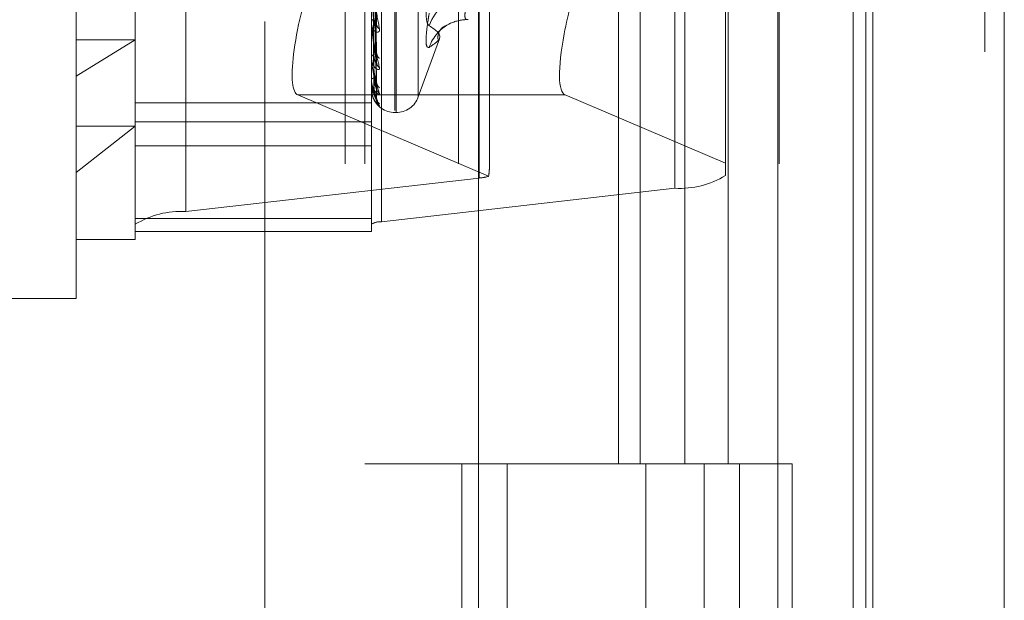
# Model space of a CAD drawing. Units: inches. Extents: x 0 to 23.4, y 0 to 16.5.
# Drawn here: x 11.7 to 11.8, y 9.7 to 9.8 of the extents above; entities that cross this region are included whole.
import ezdxf

# ---------------------------------------------------------------- set-up
doc = ezdxf.new("R2010")
doc.units = ezdxf.units.IN
doc.header["$MEASUREMENT"] = 0
doc.linetypes.add('HIDDEN', pattern=[0.07500000000000001, 0.05, -0.025])

msp = doc.modelspace()

# ---------------------------------------------------------------- linework, layer by layer
at = {"color": 7, "linetype": 'Continuous', "lineweight": 15}
for p, q in [((11.7715802915, 11.6341948283), (11.7715802915, 4.9841281616)), ((11.7813247359, 11.6341948283), (11.7813247359, 4.9841281616)), ((11.7423669944, 11.5319568132), (11.7423669944, 5.0863661767)), ((11.770135847, 11.4862448283), (11.770135847, 5.1320781616))]:
    msp.add_line(p, q, dxfattribs=at)
at = {"color": 7, "linetype": 'HIDDEN', "lineweight": 0}
for p, q in [((11.7798802915, 4.9841281616), (11.7798802915, 11.6341948283)), ((11.7813247359, 11.6341948283), (11.7813247359, 4.9841281616)), ((11.7265114388, 5.0863661767), (11.7265114388, 11.5319568132)), ((11.770135847, 5.1320781616), (11.770135847, 11.4862448283)), ((11.7324781055, 11.4758281616), (11.7324781055, 5.1424948283)), ((11.73392255, 11.4758281616), (11.73392255, 5.1424948283)), ((11.7408669944, 11.4758281616), (11.7408669944, 5.1424948283)), ((11.7645487363, 5.1424948284), (11.7645487363, 11.4758281618)), ((11.764635847, 11.4758281618), (11.764635847, 5.1424948284)), ((11.7710743795, 5.1424948284), (11.7710743795, 11.4758281618)), ((11.7089558833, 11.309161495), (11.7089558833, 5.309161495)), ((11.7104003277, 11.309161495), (11.7104003277, 5.309161495)), ((11.7187003277, 11.309161495), (11.7187003277, 5.309161495)), ((11.7424161912, 9.7747787059), (11.7424161912, 9.8598268582)), ((11.7569188404, 9.859072377), (11.7569188404, 9.7740242247)), ((11.7206622175, 9.8573433959), (11.7206622175, 9.7722952436)), ((11.716918263, 9.7713521421), (11.716918263, 9.8564002944)), ((11.7344160758, 9.8564002944), (11.7344160758, 9.7713521421)), ((11.7351648667, 9.7715407624), (11.7351648667, 9.8565889147)), ((11.7125438098, 9.7823164507), (11.7125438098, 9.8524685816)), ((11.736165857, 9.7797738596), (11.736165857, 9.8386837445)), ((11.736252983, 9.7796392455), (11.736252983, 9.8385491303)), ((11.7378972395, 9.7808123331), (11.7378972395, 9.8375106569)), ((11.7606627949, 9.8241306541), (11.7606627949, 9.7758755472)), ((11.7431649822, 9.7755483043), (11.7431649822, 9.8231441338)), ((11.7527265394, 9.8091614951), (11.7527265394, 9.7536059395)), ((11.754337082, 9.8091614951), (11.754337082, 9.7536059395)), ((11.7576416399, 9.8091614951), (11.7576416399, 9.7536059395)), ((11.7608627252, 9.8091614951), (11.7608627252, 9.7536059395)), ((11.7347882372, 9.7861000751), (11.7345734441, 9.798665944)), ((11.7347871462, 9.7842009445), (11.7345728457, 9.7976398546)), ((11.734788025, 9.7833157729), (11.7345733282, 9.7973645301)), ((11.7347873455, 9.7820102624), (11.7345729554, 9.7966591977)), ((11.7347878457, 9.7814660513), (11.7345732301, 9.7964899354)), ((11.7347875185, 9.7808012935), (11.7345730506, 9.7961307914)), ((11.7347876812, 9.7806176807), (11.7345731399, 9.7960736849)), ((11.7344185727, 9.7862310105), (11.7344185727, 9.7896974549)), ((11.7344160758, 9.7862633367), (11.7344160758, 9.7863035713)), ((11.7344185727, 9.7836783245), (11.7344185727, 9.7862973271)), ((11.7344160758, 9.7853451873), (11.7344160758, 9.7853087536)), ((11.716918263, 9.7850280713), (11.7125438098, 9.7823164507)), ((11.7125438098, 9.7850280713), (11.716918263, 9.7850280713)), ((11.7378972395, 9.7807852568), (11.7394679369, 9.7851007125)), ((11.7344160758, 9.7837011384), (11.7344160758, 9.7837295884)), ((11.7344160758, 9.7830699584), (11.7344160758, 9.783045703)), ((11.7125438098, 9.7658544084), (11.7125438098, 9.7823164507)), ((11.7344160758, 9.7820591437), (11.7344160758, 9.7820747809)), ((11.7344160758, 9.7817377457), (11.7344160758, 9.7817265451)), ((11.7344185727, 9.7820466667), (11.7344185727, 9.7820685367)), ((11.7344160758, 9.7813966986), (11.7344160758, 9.7813989578)), ((11.7347960396, 9.7806138694), (11.7346078313, 9.781065771)), ((11.7344160758, 9.7803470008), (11.716918263, 9.7803470008)), ((11.7487809313, 9.780932339), (11.7289651074, 9.780932339)), ((11.7289651074, 9.780932339), (11.7431082088, 9.7749131891)), ((11.7606627949, 9.7758755472), (11.7487809313, 9.780932339)), ((11.736165857, 9.7796339359), (11.736252983, 9.7796339359)), ((11.716918263, 9.778951151), (11.7344160758, 9.778951151)), ((11.7125438098, 9.77517845), (11.716918263, 9.7786110808)), ((11.7125438098, 9.7786110808), (11.716918263, 9.7786110808)), ((11.716918263, 9.7771730845), (11.7344160758, 9.7771730845)), ((11.7606627949, 9.7749673262), (11.7606627949, 9.7758755472)), ((11.7424161912, 9.7747787059), (11.7206622175, 9.7722952436)), ((11.7351648667, 9.7715407624), (11.7569188404, 9.7740242247)), ((11.716918263, 9.7717774266), (11.7344160758, 9.7717774266)), ((11.716918263, 9.7713521421), (11.716918263, 9.7708187555)), ((11.716918263, 9.7708187555), (11.7344160758, 9.7708187555)), ((11.716918263, 9.7708187555), (11.716918263, 9.7702288616)), ((11.7344160758, 9.7708187555), (11.7344160758, 9.7713521421)), ((11.7125438098, 9.7702288616), (11.716918263, 9.7702288616)), ((11.695045997, 9.7658544084), (11.7125438098, 9.7658544084)), ((11.7408669944, 9.7536059394), (11.73392255, 9.7536059394)), ((11.7576416399, 9.7536059395), (11.7408669944, 9.7536059395)), ((11.7411300144, 9.7536059394), (11.7411300144, 9.6980503839)), ((11.7411300144, 9.7536059394), (11.758450945, 9.7536059394)), ((11.7444707266, 9.7536059394), (11.7444707266, 9.6980503839)), ((11.7547558833, 9.6980503839), (11.7547558833, 9.7536059394)), ((11.758450945, 9.7536059394), (11.7590873618, 9.7536059395)), ((11.7590873618, 9.7536059395), (11.7590873618, 9.698050384)), ((11.765613005, 9.7536059395), (11.7590873618, 9.7536059395)), ((11.7617003277, 9.6980503839), (11.7617003277, 9.7536059394)), ((11.765613005, 9.698050384), (11.765613005, 9.7536059395))]:
    msp.add_line(p, q, dxfattribs=at)
for centre, radius, start, end in [((11.7416329927, 9.7851170847), 0.0030744985598605, 90.8912565621, 162.0755420521), ((11.7347371297, 9.7862719178), 0.000322610595629, 114.9176998533, 174.3692587513), ((11.7346272504, 9.7862633886), 0.0002111746598692, 180.0140771577, 188.8195862805), ((11.7352223002, 9.786208942), 0.0004266751573482, 182.5259796019, 241.700660881), ((11.7415567851, 9.7835222525), 0.0029975181720682, 114.985680584, 161.8923846009), ((11.7415504319, 9.7835271029), 0.0029904404514155, 89.3344209978, 114.9146009316), ((11.7346566506, 9.7836742965), 0.0002468469930125, 102.9793605289, 167.0563416655), ((11.7353971894, 9.7841151008), 0.0006013088724976, 181.3179115089, 231.1530192613), ((11.7345223775, 9.7837012292), 0.0001063017246314, 180.0489638685, 192.4430463372), ((11.7353096986, 9.7833869572), 0.0005137596663237, 181.1341308003, 235.6785568553), ((11.7346000822, 9.7819616635), 0.0002159951467828, 89.7011721899, 148.4190166555), ((11.7344494381, 9.7820593319), 3.33628357991e-05, 180.3231012279, 202.3100988003), ((11.7354417846, 9.7819486064), 0.0006457921744341, 180.6925128143, 229.2248604323), ((11.7344188819, 9.7813981565), 3.1621912927e-06, 207.4524023225, 264.3887687601), ((11.7353840297, 9.781500733), 0.0005880145336141, 180.5229745222, 231.7536536372), ((11.736165857, 9.7813837172), 0.0017497812773417, 199.4584001291, 270), ((11.7354550146, 9.7807685818), 0.0006589898362006, 180.3845982956, 228.6933621885), ((11.7354348446, 9.7806174431), 0.0006388149422529, 180.3205308113, 229.5065362983), ((11.736252983, 9.7813837172), 0.001749781277342, 270, 340), ((11.7422306574, 9.7775811363), 0.002808565275768, 273.7877174389, 288.2072671296), ((11.7572842248, 9.7804766958), 0.0064628081343902, 266.7589703352, 301.5183238664), ((11.7202968331, 9.7658427725), 0.0064628081344618, 86.7589703354, 121.5183238661), ((11.7350917898, 9.7702502681), 0.0012925616269182, 86.7589703358, 121.5183238659)]:
    msp.add_arc(centre, radius, start, end, dxfattribs=at)
for centre, major_axis, ratio, start_param, end_param in [((11.7317273869, 9.7896552264), (0.002732286822025642, 0.008733934173159597), 0.1872503841, 1.552166080666313, 3.122962407463066), ((11.7515432107, 9.7896552264), (0.00273228682202209, 0.008733934173159598), 0.1872503841, 2.128104410890079, 3.122962407460096), ((11.738790529, 9.7617344003), (0.004299614572662591, 0.01410038544492842), 0.0571404042, 5.936658530919393, 6.097944309022719)]:
    msp.add_ellipse(centre, major_axis=major_axis, ratio=ratio, start_param=start_param, end_param=end_param, dxfattribs=at)
at = {"color": 7, "linetype": 'Continuous', "lineweight": 15}
msp.add_ellipse((11.7515432107, 9.7896552264), major_axis=(0.00273228682202209, 0.008733934173159598), ratio=0.1872503841, start_param=1.552166080665991, end_param=2.128104410890079, dxfattribs=at)
at = {"color": 7, "linetype": 'HIDDEN', "lineweight": 0}
for points, knots in [([(11.73457413712819, 9.798739029168464), (11.73458021902817, 9.798385991044706), (11.73461062857035, 9.796620797972334), (11.7346837191457, 9.792443766107523), (11.7347526331212, 9.78860686624425), (11.73479603962108, 9.786190137383873)], [0, 0, 0, 0, 0.0846963374234483, 0.4234822757477122, 1, 1, 1, 1]), ([(11.73449637337316, 9.797757236226492), (11.73449941508289, 9.797378343802354), (11.73451462363491, 9.795483881261935), (11.73454920045335, 9.791254868197456), (11.73458157148411, 9.78740905258298), (11.73460120872638, 9.785076064995888)], [0, 0, 0, 0, 0.089537141580151, 0.4476858070867172, 0.9999999999999999, 0.9999999999999999, 0.9999999999999999, 0.9999999999999999]), ([(11.73449637337316, 9.797256586043053), (11.73449941508289, 9.796858733615581), (11.73451462363491, 9.794869471037488), (11.73454920045335, 9.790423825493422), (11.73458157148411, 9.786372495537488), (11.73460120872638, 9.78391483676081)], [0, 0, 0, 0, 0.0895371415800831, 0.4476858070867676, 1, 1, 1, 1]), ([(11.73457413712819, 9.797579289806139), (11.73458021902817, 9.797197733207021), (11.73461062857035, 9.79528994755966), (11.7346837191457, 9.790792228379491), (11.7347526331212, 9.786687006348961), (11.73479603962108, 9.78410127075174)], [0, 0, 0, 0, 0.0846963374235999, 0.4234822757478669, 1, 1, 1, 1]), ([(11.73457413712819, 9.797418463943975), (11.73458021902817, 9.79702293429156), (11.73461062857035, 9.7950452832806), (11.73468371914571, 9.790368987062584), (11.7347526331212, 9.786078939266744), (11.73479603962108, 9.783376788392324)], [0, 0, 0, 0, 0.0846963374235857, 0.4234822757476763, 0.9999999999999999, 0.9999999999999999, 0.9999999999999999, 0.9999999999999999]), ([(11.73449637337316, 9.796734343881088), (11.73449941508289, 9.796320926598595), (11.73451462363491, 9.794253839728167), (11.73454920045335, 9.78963831296628), (11.73458157148411, 9.785439028830229), (11.73460120872638, 9.782891616591531)], [0, 0, 0, 0, 0.0895371415802765, 0.4476858070867329, 1, 1, 1, 1]), ([(11.73449637337316, 9.796426527878356), (11.73449941508289, 9.796001453369659), (11.73451462363491, 9.793876080355291), (11.73454920045335, 9.789127360904905), (11.73458157148411, 9.784801719872993), (11.73460120872638, 9.782177655735419)], [0, 0, 0, 0, 0.0895371415802743, 0.4476858070868023, 1, 1, 1, 1]), ([(11.73457413712819, 9.796621203423843), (11.73458021902817, 9.796206068802212), (11.73461062857035, 9.794130392808913), (11.7346837191457, 9.789233640733205), (11.7347526331212, 9.784759135396655), (11.73479603962108, 9.781940801176818)], [0, 0, 0, 0, 0.0846963374233863, 0.4234822757475411, 1, 1, 1, 1]), ([(11.73457413712819, 9.796522322457323), (11.73458021902817, 9.796098596748434), (11.73461062857035, 9.793979965259142), (11.73468371914571, 9.78897341821722), (11.7347526331212, 9.784385275993758), (11.73479603962108, 9.781495365878277)], [0, 0, 0, 0, 0.0846963374235226, 0.4234822757476444, 1, 1, 1, 1]), ([(11.73449637337316, 9.796160601155046), (11.73449941508289, 9.795727600991942), (11.73451462363491, 9.793562599696752), (11.73454920045335, 9.788727376400262), (11.73458157148411, 9.784326396812437), (11.73460120872638, 9.781656630037661)], [0, 0, 0, 0, 0.0895371415801707, 0.4476858070865422, 0.9999999999999999, 0.9999999999999999, 0.9999999999999999, 0.9999999999999999]), ([(11.73449637337316, 9.796056744605368), (11.73449941508289, 9.795619811315714), (11.73451462363491, 9.793435144383423), (11.73454920045335, 9.788554982120322), (11.73458157148411, 9.78411136994967), (11.73460120872638, 9.781415740966063)], [0, 0, 0, 0, 0.089537141580021, 0.4476858070865736, 0.9999999999999999, 0.9999999999999999, 0.9999999999999999, 0.9999999999999999]), ([(11.73457413712819, 9.796116355851831), (11.73458021902817, 9.795682647254534), (11.73461062857035, 9.793514101253825), (11.73468371914571, 9.788395297660935), (11.7347526331212, 9.783713229299448), (11.73479603962108, 9.7807641583988)], [0, 0, 0, 0, 0.0846963374236424, 0.4234822757477726, 1, 1, 1, 1]), ([(11.73457413712819, 9.796082993596714), (11.73458021902817, 9.795646386382476), (11.73461062857035, 9.79346334727691), (11.7346837191457, 9.788307499065617), (11.7347526331212, 9.783587089828776), (11.73479603962108, 9.780613869353397)], [0, 0, 0, 0, 0.0846963374234029, 0.423482275747784, 1, 1, 1, 1]), ([(11.73441607576422, 9.789653134061552), (11.73441629773797, 9.78963739187747), (11.73441677714198, 9.789603392964063), (11.73442144148088, 9.789523688012657), (11.73443766182944, 9.789334947616116), (11.73452458242031, 9.788626186954138), (11.73472679706752, 9.78737468981352), (11.73491093806557, 9.78640669829393), (11.73502002286758, 9.785833261827372)], [0, 0, 0, 0, 0.0132216410973135, 0.0285552137117986, 0.0542426430599649, 0.1337588501395006, 0.4868402727612914, 1, 1, 1, 1]), ([(11.73479603962108, 9.786190137383873), (11.73472778092995, 9.786723787736598), (11.73461325770305, 9.787619136876941), (11.73448913655773, 9.788741819183548), (11.7344331198972, 9.789358982470343), (11.73442220583105, 9.789516673642785), (11.73441905688446, 9.789578353433974), (11.73441872131546, 9.78960199315926), (11.73441857268148, 9.789612463930936)], [0, 0, 0, 0, 0.5273188798731034, 0.8847263069745526, 0.9590362595949005, 0.9800473728100497, 0.9911623590744328, 1, 1, 1, 1]), ([(11.73870772075757, 9.789391740609188), (11.7386294390023, 9.788850043959526), (11.73847281611915, 9.787766239811708), (11.73845614292804, 9.786632346775717), (11.73856630842054, 9.786155735884808), (11.73868039595759, 9.786081161950047), (11.73870772075757, 9.786063300946962)], [0, 0, 0, 0, 0.3031799493564459, 0.6065898448029513, 0.9057753889707993, 1, 1, 1, 1]), ([(11.7415851697276, 9.786517341616891), (11.74154366411379, 9.786512315829295), (11.7414247800125, 9.786497920517752), (11.74133056733091, 9.786676361307237), (11.74136170588158, 9.787134027270554), (11.74151072932317, 9.787604478588063), (11.74158516972761, 9.787839479108593)], [0, 0, 0, 0, 0.1488797913340618, 0.4264348497919201, 0.7134919090677959, 0.9999999999999999, 0.9999999999999999, 0.9999999999999999, 0.9999999999999999]), ([(11.73479603962108, 9.787167482124078), (11.73472778092995, 9.786739414596317), (11.73461325770305, 9.786021210455658), (11.73448913655773, 9.785428433157104), (11.7344331198972, 9.785295573293787), (11.73442220583105, 9.785315325815109), (11.73441905688446, 9.785340747939486), (11.73441872131546, 9.785364257988768), (11.73441857268148, 9.785374671322899)], [0, 0, 0, 0, 0.5273188798738594, 0.8847263069748332, 0.9590362595960082, 0.980047372811589, 0.9911623590747386, 1, 1, 1, 1]), ([(11.73870772075757, 9.784453889454399), (11.7386294390023, 9.784454683419956), (11.73847281611915, 9.784456271953248), (11.73845614292804, 9.785228545870236), (11.73856630842054, 9.786184198096953), (11.73868039595759, 9.78683940952565), (11.73870772075757, 9.786996337457467)], [0, 0, 0, 0, 0.3031799493552083, 0.6065898448021597, 0.90577538897058, 0.9999999999999999, 0.9999999999999999, 0.9999999999999999, 0.9999999999999999]), ([(11.73502002286758, 9.785833261827372), (11.73502490214398, 9.785780278525673), (11.73503040983865, 9.785720471327977), (11.73499975113672, 9.785641608501413), (11.73496336131545, 9.785607084178745), (11.7348765301241, 9.785579994228218), (11.73475086860332, 9.785599796044199), (11.7345792808784, 9.785739539928514), (11.73444380981039, 9.785980052671032), (11.73442543946515, 9.786194343396257), (11.73441607576422, 9.786303571297925)], [0, 0, 0, 0, 0.1194461009605941, 0.1348299623679641, 0.2536738278725974, 0.2817546550334428, 0.4371652095510129, 0.6109336935297917, 0.8016857882128072, 0.9999999999999999, 0.9999999999999999, 0.9999999999999999, 0.9999999999999999]), ([(11.73441607576422, 9.786263336672786), (11.73441629773796, 9.786245290048697), (11.73441677714198, 9.78620631416032), (11.73442144148088, 9.786121767686739), (11.73443766182944, 9.785931592130666), (11.73452458242031, 9.78526823840029), (11.73472679706752, 9.784194477818561), (11.73491093806557, 9.78342090991052), (11.73502002286758, 9.782962649648058)], [0, 0, 0, 0, 0.0132216410978356, 0.0285552137111825, 0.0542426430607254, 0.1337588501401872, 0.4868402727618738, 1, 1, 1, 1]), ([(11.73479603962108, 9.783376788392324), (11.73472778092995, 9.783792931949424), (11.73461325770305, 9.784491130262621), (11.73448913655773, 9.785426541956564), (11.7344331198972, 9.785978343967418), (11.73442220583105, 9.786129792180091), (11.73441905688446, 9.786192476225217), (11.73441872131546, 9.786219181769184), (11.73441857268148, 9.786231010487578)], [0, 0, 0, 0, 0.5273188798739339, 0.8847263069762271, 0.9590362595959696, 0.9800473728110926, 0.9911623590751982, 1, 1, 1, 1]), ([(11.73460120872641, 9.786564497793812), (11.73461199700032, 9.786437057783948), (11.73462668560818, 9.786263543805044), (11.734703141574, 9.786115836691046), (11.73475040730353, 9.786077403645061), (11.73478163765847, 9.78607859465279), (11.73478632314671, 9.786097731625459), (11.73478691508176, 9.786100149269945)], [0, 0, 0, 0, 0.5000993370500783, 0.6809025353313226, 0.8632601348842238, 0.9827251474520835, 1, 1, 1, 1]), ([(11.73478691508176, 9.786100149269945), (11.73479206897082, 9.78611178543563), (11.73480113779356, 9.786132260522082), (11.7347975768501, 9.786172686033993), (11.73479603962108, 9.786190137383839)], [0, 0, 0, 0, 0.5683085007598981, 1, 1, 1, 1]), ([(11.73870772075757, 9.784453889454399), (11.73897902380772, 9.784638403873958), (11.73990582051553, 9.785268722466013), (11.73920405620252, 9.785734131809523), (11.73870772075757, 9.786063300946962)], [0, 0, 0, 0, 0.2927319959832929, 1, 1, 1, 1]), ([(11.73933438904585, 9.785063465441876), (11.7393408447346, 9.785165761240764), (11.73938521965596, 9.785868919061945), (11.74001954098746, 9.786093756396983), (11.73991805906531, 9.78605483063202), (11.73989524791292, 9.786046080880952)], [0, 0, 0, 0, 0.1165920791931657, 0.8014271677102173, 0.9999999999999999, 0.9999999999999999, 0.9999999999999999, 0.9999999999999999]), ([(11.73460120872641, 9.783914836760822), (11.73461199405757, 9.783770718803716), (11.73462667865879, 9.783574497223105), (11.73470315029346, 9.783386426546569), (11.73475037818372, 9.783321739898726), (11.73478155879694, 9.78330330205421), (11.73478622416592, 9.783314494384058), (11.73478677573412, 9.783315817609127)], [0, 0, 0, 0, 0.5007288935948823, 0.6817596983274439, 0.8643468611038674, 0.9839622637524386, 1, 1, 1, 1]), ([(11.73478621287015, 9.784200879851316), (11.7347917218549, 9.78417601428331), (11.73480117234796, 9.784133358169953), (11.73479755027547, 9.784110714659468), (11.73479603962108, 9.784101270751703)], [0, 0, 0, 0, 0.5829309342120967, 1, 1, 1, 1]), ([(11.73502002286758, 9.782962649648058), (11.73502490214398, 9.78292278225025), (11.73503040983865, 9.782877780197413), (11.73499975113672, 9.782829309415655), (11.73496336131545, 9.782814919138604), (11.7348765301241, 9.782823742304986), (11.73475086860331, 9.782884316186763), (11.73457928087839, 9.783075730916147), (11.73444380981039, 9.783365454863738), (11.73442543946515, 9.783606647900571), (11.73441607576421, 9.783729588402466)], [0, 0, 0, 0, 0.1194461009616834, 0.1348299623681711, 0.2536738278708786, 0.2817546550355591, 0.4371652095509191, 0.6109336935296876, 0.8016857882142223, 0.9999999999999999, 0.9999999999999999, 0.9999999999999999, 0.9999999999999999]), ([(11.73441607576421, 9.783701138385839), (11.73441629773796, 9.783681439573762), (11.73441677714198, 9.783638895400571), (11.73442144148088, 9.78355256313465), (11.73443766182944, 9.783367825859148), (11.73452458242031, 9.782773854392532), (11.73472679706752, 9.781916638874778), (11.73491093806557, 9.781365453337994), (11.73502002286759, 9.781038931999495)], [0, 0, 0, 0, 0.0132216410975135, 0.0285552137116829, 0.0542426430597978, 0.1337588501397161, 0.4868402727614878, 1, 1, 1, 1]), ([(11.73479603962108, 9.781495365878277), (11.73472778092995, 9.781778962127346), (11.73461325770305, 9.782254774907216), (11.73448913655773, 9.78296910777269), (11.7344331198972, 9.783435604945229), (11.73442220583105, 9.78357533646513), (11.73441905688446, 9.783636759199483), (11.73441872131545, 9.783665565354188), (11.73441857268148, 9.783678324498602)], [0, 0, 0, 0, 0.5273188798744904, 0.8847263069760068, 0.9590362595960963, 0.9800473728112902, 0.9911623590748527, 1, 1, 1, 1]), ([(11.73478677573412, 9.783315817609127), (11.73479199994158, 9.783321431738699), (11.73480114450339, 9.783331258828325), (11.73479757142943, 9.78336312645813), (11.73479603962108, 9.783376788392285)], [0, 0, 0, 0, 0.5712911742078165, 1, 1, 1, 1]), ([(11.73460120872641, 9.78289161659152), (11.73461198442073, 9.782735989613801), (11.73462665590106, 9.782524098103764), (11.73470317884779, 9.782253232783399), (11.73475028282275, 9.782114864010843), (11.73478131356987, 9.78203237949809), (11.73478591611745, 9.782012075334022), (11.73478633855784, 9.782010211735914)], [0, 0, 0, 0, 0.5027143333170254, 0.6844629431463554, 0.8677740821360407, 0.9878637717209513, 1, 1, 1, 1]), ([(11.73502002286759, 9.781038931999495), (11.73502490214399, 9.781013621417204), (11.73503040983866, 9.780985051000672), (11.73499975113673, 9.780968724124067), (11.73496336131545, 9.780974987994732), (11.73487653012411, 9.781019405385805), (11.73475086860332, 9.781118562035457), (11.7345792808784, 9.78135472938287), (11.73444380981039, 9.781683193157207), (11.73442543946515, 9.781942571160867), (11.73441607576422, 9.782074780872929)], [0, 0, 0, 0, 0.1194461009618018, 0.1348299623681821, 0.2536738278686618, 0.2817546550322594, 0.4371652095521836, 0.6109336935318092, 0.8016857882144931, 1, 1, 1, 1]), ([(11.73441607576422, 9.782059143722545), (11.73441629773797, 9.782038504688872), (11.73441677714198, 9.781993929888138), (11.73442144148088, 9.781908932102901), (11.73443766182944, 9.781736309994441), (11.73452458242032, 9.78123318846795), (11.73472679706752, 9.780623500016455), (11.73491093806557, 9.780314618132323), (11.73502002286759, 9.780131637049701)], [0, 0, 0, 0, 0.0132216410979131, 0.0285552137119508, 0.0542426430605871, 0.1337588501399878, 0.4868402727614384, 1, 1, 1, 1]), ([(11.73455240688533, 9.781065489489443), (11.73451905242946, 9.78114971601204), (11.73443542793195, 9.781360884218667), (11.73442334143975, 9.781589259524614), (11.73441607576421, 9.781726545086636)], [0, 0, 0, 0, 0.3988598659885231, 1, 1, 1, 1]), ([(11.73456642149081, 9.78121151493653), (11.73452856217859, 9.781342626959555), (11.7344810887159, 9.781507034112522), (11.73443312082931, 9.781822766651391), (11.73442220577318, 9.781945624971966), (11.73441905689248, 9.7820035734899), (11.73441872131792, 9.782033438529183), (11.73441857268148, 9.782046666686602)], [0, 0, 0, 0, 0.7173950362874709, 0.899573301882554, 0.9510841430119036, 0.978333641204223, 1, 1, 1, 1]), ([(11.73443047588535, 9.781724580586074), (11.73442647679703, 9.781670497506024), (11.73440991208883, 9.781446478837898), (11.73448588564603, 9.781230062355732), (11.73454351749979, 9.78106589361714)], [0, 0, 0, 0, 0.2414222015550699, 1, 1, 1, 1]), ([(11.73460120872641, 9.782177655735426), (11.73461199154609, 9.782022067842371), (11.73462667272783, 9.781810229547458), (11.7347031577351, 9.781588596864015), (11.7347503533314, 9.78149998443647), (11.73478149300039, 9.781462732262657), (11.73478614155331, 9.78146573401702), (11.73478665902514, 9.78146606816903)], [0, 0, 0, 0, 0.5012573923109147, 0.6824792676048073, 0.8652591436150944, 0.9850007953902845, 1, 1, 1, 1]), ([(11.73478633855784, 9.782010211735914), (11.73479178385151, 9.781990718537083), (11.73480116603004, 9.781957131979159), (11.73479755489893, 9.781945628279608), (11.73479603962108, 9.781940801176782)], [0, 0, 0, 0, 0.5803869177483272, 0.9999999999999999, 0.9999999999999999, 0.9999999999999999, 0.9999999999999999]), ([(11.73502002286759, 9.780131637049701), (11.73502490214399, 9.780121798073319), (11.73503040983866, 9.780110691902378), (11.73499975113672, 9.78012709902679), (11.73496336131545, 9.780153790652557), (11.73487653012411, 9.780232196908093), (11.73475086860331, 9.780366352545958), (11.7345792808784, 9.780638736808122), (11.73444380981039, 9.780994068872591), (11.73442543946515, 9.781262257246233), (11.73441607576421, 9.781398957765)], [0, 0, 0, 0, 0.1194461009609431, 0.134829962367513, 0.253673827871175, 0.2817546550343289, 0.4371652095499785, 0.6109336935297056, 0.8016857882126173, 1, 1, 1, 1]), ([(11.73460120872641, 9.781656630037656), (11.73461198690664, 9.781495181725644), (11.73462666177162, 9.781275364267731), (11.73470317148195, 9.78101157240842), (11.73475030742195, 9.78088544085735), (11.73478137498298, 9.780815579264736), (11.73478599330176, 9.780802546679613), (11.73478644861766, 9.780801261808728)], [0, 0, 0, 0, 0.5022130142253822, 0.683780379873569, 0.8669087164889627, 0.9868786496830639, 1, 1, 1, 1]), ([(11.73460120872641, 9.781415740966064), (11.7346119892225, 9.781254305830183), (11.73462666724061, 9.781034506312027), (11.73470316461996, 9.78078732551169), (11.7347503303385, 9.780677981518336), (11.73478143333069, 9.780623382335792), (11.73478606660898, 9.780618214218974), (11.73478655281874, 9.780617671884013)], [0, 0, 0, 0, 0.5017393021534126, 0.6831354045120811, 0.8660910054510222, 0.9859477770872981, 1, 1, 1, 1]), ([(11.73478665902514, 9.78146606816903), (11.73479194218426, 9.781465307791684), (11.73480115018045, 9.781463982533149), (11.73479756694672, 9.781485986750845), (11.73479603962108, 9.78149536587824)], [0, 0, 0, 0, 0.5737577439115552, 1, 1, 1, 1]), ([(11.73481512187496, 9.781355592850108), (11.73481076398564, 9.781370697985585), (11.73480100560427, 9.781404522082973), (11.73480302332547, 9.78145321149071), (11.73480413997452, 9.781480157225834)], [0, 0, 0, 0, 0.4465791149643059, 1, 1, 1, 1]), ([(11.73478644861767, 9.780801261808728), (11.73479183818611, 9.780787713190538), (11.73480116054425, 9.780764278091365), (11.73479755899409, 9.780764193911441), (11.73479603962108, 9.78076415839876)], [0, 0, 0, 0, 0.5781335973473462, 1, 1, 1, 1]), ([(11.73478655281874, 9.780617671884011), (11.73479188966909, 9.780610442658894), (11.73480115539123, 9.780597891437319), (11.734797562912, 9.780609111709133), (11.73479603962109, 9.780613869353356)], [0, 0, 0, 0, 0.5759778102084439, 1, 1, 1, 1]), ([(11.73487530336734, 9.78047884551201), (11.73487541252005, 9.78047865407911), (11.73487569266334, 9.78047816276158), (11.73486130991492, 9.780502470695504), (11.73483269818471, 9.78056562137763), (11.73479962079391, 9.780665097942087), (11.73480431528176, 9.78074741498198), (11.73480621927846, 9.780780801237922)], [0, 0, 0, 0, 0.0912998635235713, 0.2343234810454995, 0.4188991556841771, 0.7643163366617509, 1, 1, 1, 1]), ([(11.73488493679775, 9.780293198739429), (11.73487681920038, 9.78030754826287), (11.73484599443416, 9.78036203737897), (11.73480359341126, 9.780475174581413), (11.73480466160356, 9.780569938369494), (11.73480507895117, 9.780606963013566)], [0, 0, 0, 0, 0.178858791792243, 0.6791763860056309, 1, 1, 1, 1])]:
    msp.add_open_spline(points, degree=3, knots=knots, dxfattribs=at)

doc.saveas('drawing.dxf')
